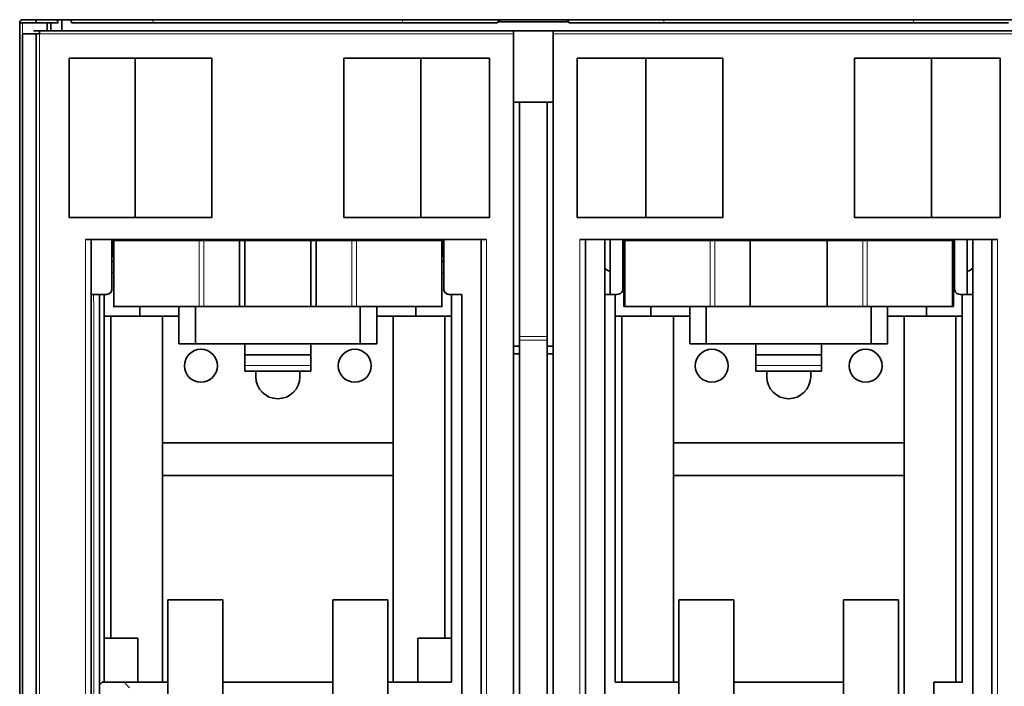
# Model space of a CAD drawing. Units: millimetres. Extents: x 88 to 1120, y 84 to 803.
# Drawn here: x 302 to 392, y 175 to 236 of the extents above; entities that cross this region are included whole.
import ezdxf

# ---------------------------------------------------------------- set-up
doc = ezdxf.new("R2010")
doc.units = ezdxf.units.MM
doc.layers.add('1', color=7, linetype='Continuous', true_color=0xffffff)

msp = doc.modelspace()

# ---------------------------------------------------------------- linework, layer by layer
at = {"layer": '1', "color": 18, "linetype": 'Continuous', "lineweight": 35}
for p, q in [((302.526, 235.823), (303.726, 235.823)), ((303.726, 235.823), (303.726, 235.523)), ((303.726, 235.823), (305.426, 235.823)), ((305.426, 235.823), (306.727, 235.823)), ((306.076, 234.823), (306.076, 235.823)), ((306.727, 235.823), (314.181, 235.823)), ((314.181, 235.823), (337.272, 235.823)), ((337.272, 235.823), (346.124, 235.823)), ((346.124, 235.823), (346.468, 235.823)), ((346.468, 235.823), (346.968, 235.823)), ((346.968, 235.823), (347.485, 235.823)), ((347.485, 235.823), (347.976, 235.823)), ((347.976, 235.823), (349.976, 235.823)), ((350.468, 235.823), (349.976, 235.823)), ((350.468, 235.823), (350.985, 235.823)), ((351.485, 235.823), (350.985, 235.823)), ((351.485, 235.823), (351.829, 235.823)), ((351.829, 235.823), (360.681, 235.823)), ((360.681, 235.823), (383.772, 235.823)), ((383.772, 235.823), (392.624, 235.823)), ((302.226, 235.523), (302.494, 235.523)), ((302.226, 234.823), (302.226, 235.523)), ((302.226, 165.823), (302.226, 234.823)), ((302.494, 235.523), (303.726, 235.523)), ((303.487, 234.823), (304.026, 234.823)), ((305.726, 235.523), (303.726, 235.523)), ((304.026, 234.823), (304.026, 234.523)), ((347.176, 234.823), (304.026, 234.823)), ((304.726, 234.823), (304.726, 235.523)), ((305.076, 235.523), (305.076, 234.823)), ((306.953, 235.523), (314.407, 235.523)), ((314.407, 235.523), (337.046, 235.523)), ((337.046, 235.523), (345.726, 235.523)), ((345.749, 235.623), (352.206, 235.623)), ((347.176, 234.823), (347.176, 234.523)), ((347.177, 234.823), (350.776, 234.823)), ((350.776, 234.823), (350.776, 234.523)), ((393.676, 234.823), (350.776, 234.823)), ((352.226, 235.523), (360.907, 235.523)), ((360.907, 235.523), (383.546, 235.523)), ((383.546, 235.523), (392.226, 235.523)), ((302.494, 234.523), (302.494, 165.823)), ((303.726, 234.523), (302.494, 234.523)), ((303.726, 234.523), (304.026, 234.523)), ((303.726, 234.523), (303.726, 165.823)), ((347.176, 166.023), (347.176, 234.523)), ((350.776, 234.523), (350.776, 166.023)), ((306.726, 232.323), (306.726, 217.823)), ((306.726, 232.323), (319.726, 232.323)), ((312.726, 217.823), (312.726, 232.323)), ((319.726, 232.323), (319.726, 217.823)), ((331.726, 232.323), (331.726, 217.823)), ((331.726, 232.323), (344.976, 232.323)), ((338.726, 217.823), (338.726, 232.323)), ((344.976, 232.323), (344.976, 217.823)), ((352.976, 232.323), (352.976, 217.823)), ((352.976, 232.323), (366.226, 232.323)), ((359.226, 217.823), (359.226, 232.323)), ((366.226, 232.323), (366.226, 217.823)), ((378.226, 232.323), (378.226, 217.823)), ((378.226, 232.323), (391.476, 232.323)), ((385.226, 217.823), (385.226, 232.323)), ((391.476, 232.323), (391.476, 217.823)), ((347.176, 228.323), (347.726, 228.323)), ((350.226, 228.323), (347.726, 228.323)), ((347.726, 228.323), (347.726, 206.117)), ((350.226, 206.117), (350.226, 228.323)), ((350.226, 228.323), (350.776, 228.323)), ((306.726, 217.823), (319.726, 217.823)), ((331.726, 217.823), (344.976, 217.823)), ((352.976, 217.823), (366.226, 217.823)), ((378.226, 217.823), (391.476, 217.823)), ((308.226, 215.823), (344.726, 215.823)), ((308.726, 215.823), (308.726, 171.323)), ((310.626, 215.823), (310.626, 211.323)), ((310.726, 214.223), (310.726, 215.823)), ((310.726, 215.723), (310.81, 215.723)), ((310.81, 215.723), (310.81, 209.723)), ((310.81, 215.723), (318.578, 215.723)), ((318.578, 215.723), (318.994, 215.723)), ((322.226, 215.723), (318.994, 215.723)), ((322.226, 209.723), (322.226, 215.723)), ((322.726, 215.723), (322.226, 215.723)), ((322.726, 215.723), (322.726, 209.723)), ((322.726, 215.723), (328.726, 215.723)), ((328.726, 209.723), (328.726, 215.723)), ((328.726, 215.723), (329.226, 215.723)), ((329.226, 215.723), (329.226, 209.723)), ((332.459, 215.723), (329.226, 215.723)), ((332.459, 215.723), (332.875, 215.723)), ((332.875, 215.723), (340.642, 215.723)), ((340.642, 209.723), (340.642, 215.723)), ((340.726, 215.723), (340.642, 215.723)), ((340.726, 215.823), (340.726, 214.223)), ((340.826, 215.823), (340.826, 211.323)), ((344.226, 171.323), (344.226, 215.823)), ((353.226, 215.823), (391.226, 215.823)), ((353.726, 215.823), (353.726, 171.323)), ((355.476, 210.823), (355.476, 215.823)), ((355.976, 210.823), (355.976, 215.823)), ((357.126, 215.823), (357.126, 211.323)), ((357.226, 214.223), (357.226, 215.823)), ((357.31, 215.723), (357.31, 209.723)), ((365.078, 215.723), (357.31, 215.723)), ((365.494, 215.723), (365.078, 215.723)), ((368.726, 215.723), (365.494, 215.723)), ((368.726, 215.723), (372.226, 215.723)), ((368.726, 209.723), (368.726, 215.723)), ((372.226, 215.723), (375.726, 215.723)), ((378.959, 215.723), (375.726, 215.723)), ((375.726, 215.723), (375.726, 209.723)), ((379.375, 215.723), (378.959, 215.723)), ((387.142, 215.723), (379.375, 215.723)), ((387.142, 209.723), (387.142, 215.723)), ((387.226, 215.823), (387.226, 214.223)), ((387.326, 211.323), (387.326, 215.823)), ((388.476, 215.823), (388.476, 210.823)), ((388.976, 215.823), (388.976, 210.823)), ((390.726, 171.323), (390.726, 215.823)), ((310.811, 214.223), (310.726, 214.223)), ((340.726, 214.223), (340.642, 214.223)), ((357.226, 209.723), (357.226, 214.223)), ((387.226, 209.723), (387.226, 214.223)), ((310.811, 213.823), (310.627, 213.823)), ((340.826, 213.823), (340.642, 213.823)), ((357.227, 213.823), (357.127, 213.823)), ((387.326, 213.823), (387.226, 213.823)), ((310.811, 212.823), (310.627, 212.823)), ((340.826, 212.823), (340.642, 212.823)), ((357.127, 212.823), (357.227, 212.823)), ((387.226, 212.823), (387.326, 212.823)), ((310.126, 210.823), (308.726, 210.823)), ((309.476, 210.823), (309.476, 170.355)), ((341.326, 210.823), (342.476, 210.823)), ((342.476, 170.323), (342.476, 210.823)), ((356.626, 210.823), (355.476, 210.823)), ((355.476, 210.823), (355.476, 170.323)), ((388.976, 210.823), (387.826, 210.823)), ((388.976, 170.323), (388.976, 210.823)), ((310.726, 209.723), (310.81, 209.723)), ((318.578, 209.723), (310.81, 209.723)), ((316.726, 209.723), (316.726, 206.323)), ((318.226, 209.723), (318.226, 206.323)), ((318.994, 209.723), (318.578, 209.723)), ((322.226, 209.723), (318.994, 209.723)), ((322.726, 209.723), (322.226, 209.723)), ((322.726, 209.723), (328.726, 209.723)), ((328.726, 209.723), (329.226, 209.723)), ((332.459, 209.723), (329.226, 209.723)), ((332.875, 209.723), (332.459, 209.723)), ((340.642, 209.723), (332.875, 209.723)), ((333.226, 206.323), (333.226, 209.723)), ((334.726, 206.323), (334.726, 209.723)), ((340.726, 209.723), (340.642, 209.723)), ((357.226, 209.723), (357.31, 209.723)), ((365.078, 209.723), (357.31, 209.723)), ((363.226, 209.723), (363.226, 206.323)), ((364.726, 209.723), (364.726, 206.323)), ((365.494, 209.723), (365.078, 209.723)), ((368.726, 209.723), (365.494, 209.723)), ((369.226, 209.723), (368.726, 209.723)), ((375.226, 209.723), (369.226, 209.723)), ((375.226, 209.723), (375.726, 209.723)), ((378.959, 209.723), (375.726, 209.723)), ((379.375, 209.723), (378.959, 209.723)), ((387.142, 209.723), (379.375, 209.723)), ((379.726, 206.323), (379.726, 209.723)), ((381.226, 206.323), (381.226, 209.723)), ((387.226, 209.723), (387.142, 209.723)), ((315.226, 208.823), (315.226, 197.323)), ((336.226, 197.323), (336.226, 208.823)), ((361.726, 208.823), (361.726, 197.323)), ((382.726, 197.323), (382.726, 208.823)), ((316.726, 206.323), (318.226, 206.323)), ((318.226, 206.323), (333.226, 206.323)), ((322.726, 206.323), (322.726, 205.323)), ((328.726, 205.323), (328.726, 206.323)), ((333.226, 206.323), (334.726, 206.323)), ((363.226, 206.323), (364.726, 206.323)), ((364.726, 206.323), (379.726, 206.323)), ((369.226, 206.323), (369.226, 205.323)), ((375.226, 205.323), (375.226, 206.323)), ((379.726, 206.323), (381.226, 206.323)), ((328.726, 205.323), (322.726, 205.323)), ((322.726, 205.323), (322.726, 204.339)), ((328.726, 204.339), (328.726, 205.323)), ((347.726, 206.117), (347.176, 206.117)), ((347.176, 205.402), (347.726, 205.402)), ((347.726, 205.402), (347.726, 206.117)), ((347.726, 205.402), (347.726, 170.823)), ((350.226, 206.117), (350.226, 205.402)), ((350.776, 206.117), (350.226, 206.117)), ((350.226, 205.402), (350.776, 205.402)), ((350.226, 170.823), (350.226, 205.402)), ((369.226, 205.323), (369.226, 204.339)), ((375.226, 205.323), (369.226, 205.323)), ((375.226, 204.339), (375.226, 205.323)), ((322.726, 203.823), (322.726, 204.339)), ((322.726, 203.823), (328.726, 203.823)), ((323.726, 203.323), (323.726, 203.823)), ((327.726, 203.823), (327.726, 203.323)), ((328.726, 204.339), (328.726, 203.823)), ((369.226, 203.823), (369.226, 204.339)), ((369.226, 203.823), (375.226, 203.823)), ((370.226, 203.323), (370.226, 203.823)), ((374.226, 203.823), (374.226, 203.323)), ((375.226, 204.339), (375.226, 203.823)), ((315.226, 197.323), (315.226, 194.323)), ((336.226, 197.323), (315.226, 197.323)), ((336.226, 194.323), (336.226, 197.323)), ((361.726, 197.323), (361.726, 194.323)), ((382.726, 197.323), (361.726, 197.323)), ((382.726, 194.323), (382.726, 197.323)), ((315.226, 194.323), (315.226, 175.523)), ((336.226, 194.323), (315.226, 194.323)), ((336.226, 175.523), (336.226, 194.323)), ((361.726, 194.323), (361.726, 175.523)), ((382.726, 194.323), (361.726, 194.323)), ((382.726, 172.023), (382.726, 194.323)), ((315.726, 183.023), (315.726, 172.023)), ((318.226, 183.023), (315.726, 183.023)), ((320.726, 183.023), (318.226, 183.023)), ((320.726, 172.023), (320.726, 183.023)), ((330.726, 183.023), (330.726, 172.023)), ((333.226, 183.023), (330.726, 183.023)), ((335.726, 183.023), (333.226, 183.023)), ((335.726, 172.023), (335.726, 183.023)), ((362.226, 183.023), (362.226, 172.023)), ((364.726, 183.023), (362.226, 183.023)), ((367.226, 183.023), (364.726, 183.023)), ((367.226, 172.023), (367.226, 183.023)), ((377.226, 183.023), (377.226, 172.023)), ((379.726, 183.023), (377.226, 183.023)), ((382.226, 183.023), (379.726, 183.023)), ((382.226, 172.023), (382.226, 183.023)), ((309.726, 175.523), (309.476, 175.273)), ((311.726, 175.523), (309.726, 175.523)), ((312.226, 175.023), (311.726, 175.523))]:
    msp.add_line(p, q, dxfattribs=at)
at = {"layer": '1', "color": 8, "linetype": 'Continuous', "lineweight": 18}
for p, q in [((302.494, 235.523), (302.494, 234.522)), ((347.176, 234.523), (304.026, 234.523)), ((304.026, 234.523), (304.026, 165.823)), ((393.676, 234.523), (350.776, 234.523)), ((308.226, 215.823), (308.226, 171.323)), ((318.578, 215.723), (318.578, 209.723)), ((318.994, 215.723), (318.994, 209.723)), ((332.459, 209.723), (332.459, 215.723)), ((332.875, 209.723), (332.875, 215.723)), ((344.726, 171.323), (344.726, 215.823)), ((353.226, 215.823), (353.226, 171.323)), ((365.078, 215.723), (365.078, 209.723)), ((365.494, 215.723), (365.494, 209.723)), ((378.959, 209.723), (378.959, 215.723)), ((379.375, 209.723), (379.375, 215.723)), ((391.226, 171.323), (391.226, 215.823)), ((357.311, 214.223), (357.226, 214.223)), ((387.226, 214.223), (387.142, 214.223)), ((350.226, 206.992), (347.726, 206.992)), ((350.226, 206.643), (347.726, 206.643)), ((328.726, 204.339), (322.726, 204.339)), ((375.226, 204.339), (369.226, 204.339))]:
    msp.add_line(p, q, dxfattribs=at)
at = {"layer": '1', "color": 18, "linetype": 'Continuous', "lineweight": 35}
for centre in [(318.726, 204.323), (332.726, 204.323), (365.226, 204.323), (379.226, 204.323)]:
    msp.add_circle(centre, 1.5, dxfattribs=at)
for centre, radius, start, end in [((302.526, 235.523), 0.3, 90, 180), ((305.426, 235.523), 0.3, 360, 90.00421), ((310.126, 211.323), 0.5, 270, 360), ((341.326, 211.323), 0.5, 180, 270), ((325.726, 203.323), 2, 180, 0), ((372.226, 203.323), 2, 180, 0)]:
    msp.add_arc(centre, radius, start, end, dxfattribs=at)
for centre, major_axis, ratio, start_param, end_param in [((306.727, 235.523), (0, 0.3), 0.754606, 4.712389, 6.283149), ((301.726, 235.523), (-2, 0), 0.000021, 2.382708, 3.141593)]:
    msp.add_ellipse(centre, major_axis=major_axis, ratio=ratio, start_param=start_param, end_param=end_param, dxfattribs=at)
at = {"layer": '1', "color": 8, "linetype": 'Continuous', "lineweight": 18}
for centre, start_param, end_param in [((314.181, 235.523), 4.712389, 6.283183), ((337.272, 235.523), 0.000003, 1.570796), ((360.681, 235.523), 4.712389, 6.283183), ((383.772, 235.523), 0.000003, 1.570796)]:
    msp.add_ellipse(centre, major_axis=(0, 0.3), ratio=0.754606, start_param=start_param, end_param=end_param, dxfattribs=at)
at = {"layer": '1', "color": 18, "linetype": 'Continuous', "lineweight": 35}
for points, knots in [([(345.726, 235.523), (345.726, 235.526), (345.727, 235.531), (345.727, 235.539), (345.728, 235.547), (345.728, 235.555), (345.73, 235.563), (345.731, 235.57), (345.732, 235.578), (345.734, 235.585), (345.736, 235.592), (345.738, 235.599), (345.741, 235.606), (345.743, 235.613), (345.746, 235.62), (345.749, 235.627), (345.752, 235.633), (345.756, 235.639), (345.759, 235.646), (345.763, 235.652), (345.77, 235.663), (345.783, 235.68), (345.802, 235.701), (345.826, 235.723), (345.848, 235.739), (345.865, 235.751), (345.877, 235.758), (345.889, 235.765), (345.902, 235.772), (345.916, 235.778), (345.93, 235.785), (345.946, 235.791), (345.962, 235.797), (345.98, 235.803), (345.998, 235.808), (346.017, 235.812), (346.037, 235.816), (346.057, 235.819), (346.079, 235.821), (346.101, 235.823), (346.116, 235.823), (346.124, 235.823)], [0, 0, 0, 0, 0.01465, 0.029157, 0.043526, 0.057761, 0.071868, 0.085851, 0.099714, 0.113463, 0.127104, 0.14064, 0.154078, 0.167424, 0.180682, 0.193859, 0.20696, 0.219992, 0.23296, 0.245871, 0.25873, 0.30577, 0.358726, 0.417758, 0.482982, 0.505959, 0.530168, 0.555611, 0.582294, 0.610218, 0.639388, 0.669805, 0.701473, 0.734392, 0.768564, 0.803992, 0.840676, 0.878617, 0.917818, 0.958279, 1, 1, 1, 1]), ([(351.829, 235.823), (351.833, 235.823), (351.841, 235.823), (351.853, 235.823), (351.864, 235.822), (351.875, 235.821), (351.887, 235.82), (351.898, 235.819), (351.908, 235.817), (351.919, 235.815), (351.929, 235.813), (351.939, 235.811), (351.949, 235.809), (351.959, 235.807), (351.968, 235.804), (351.977, 235.801), (351.986, 235.798), (351.995, 235.795), (352.003, 235.792), (352.012, 235.789), (352.02, 235.786), (352.027, 235.783), (352.035, 235.779), (352.042, 235.776), (352.049, 235.772), (352.056, 235.769), (352.063, 235.765), (352.069, 235.762), (352.076, 235.758), (352.082, 235.755), (352.087, 235.751), (352.093, 235.747), (352.106, 235.738), (352.126, 235.723), (352.151, 235.701), (352.17, 235.68), (352.184, 235.661), (352.193, 235.646), (352.2, 235.634), (352.206, 235.622), (352.211, 235.609), (352.216, 235.596), (352.22, 235.582), (352.223, 235.568), (352.225, 235.553), (352.226, 235.538), (352.226, 235.528), (352.226, 235.523)], [0, 0, 0, 0, 0.021689, 0.043043, 0.064061, 0.084743, 0.10509, 0.125102, 0.144778, 0.164119, 0.183126, 0.201798, 0.220135, 0.238138, 0.255807, 0.273142, 0.290144, 0.306812, 0.323146, 0.339148, 0.354818, 0.370155, 0.38516, 0.399833, 0.414176, 0.428187, 0.441868, 0.455219, 0.46824, 0.480933, 0.493297, 0.505334, 0.517043, 0.582236, 0.641258, 0.694224, 0.741295, 0.765762, 0.790435, 0.815357, 0.840568, 0.866107, 0.892013, 0.918321, 0.945067, 0.972283, 1, 1, 1, 1]), ([(340.981, 210.962), (340.978, 210.964), (340.976, 210.967), (340.89, 211.053), (340.826, 211.156), (340.826, 211.323)], [0, 0, 0, 0, 0.030539, 0.030539, 1, 1, 1, 1]), ([(357.126, 211.323), (357.126, 211.156), (357.063, 211.053), (356.897, 210.886), (356.793, 210.823), (356.626, 210.823)], [0, 0, 0, 0, 0.5, 0.5, 1, 1, 1, 1]), ([(387.826, 210.823), (387.66, 210.823), (387.556, 210.886), (387.39, 211.053), (387.326, 211.156), (387.326, 211.323)], [0, 0, 0, 0, 0.5, 0.5, 1, 1, 1, 1])]:
    msp.add_open_spline(points, degree=3, knots=knots, dxfattribs=at)
for points, degree in [([(355.476, 213.205), (355.616, 213.076), (355.776, 212.968), (355.976, 212.9)], 3), ([(388.477, 212.9), (388.677, 212.968), (388.837, 213.076), (388.977, 213.205)], 3), ([(309.926, 175.523), (309.926, 210.823)], 1), ([(309.926, 210.823), (309.926, 175.523)], 1), ([(310.466, 210.956), (310.39, 210.884), (310.297, 210.831), (310.158, 210.824)], 3), ([(310.626, 211.291), (310.618, 211.152), (310.565, 211.059), (310.494, 210.984)], 3), ([(341.294, 210.824), (341.155, 210.831), (341.062, 210.885), (340.987, 210.956)], 3), ([(341.526, 210.822), (341.526, 175.523)], 1), ([(356.426, 210.822), (356.426, 175.523)], 1), ([(356.426, 175.523), (356.426, 210.822)], 1), ([(388.026, 210.822), (388.026, 175.523)], 1), ([(313.176, 209.723), (313.176, 208.823)], 1), ([(338.276, 208.823), (338.276, 209.723)], 1), ([(359.676, 209.723), (359.676, 208.823)], 1), ([(384.776, 208.823), (384.776, 209.723)], 1), ([(313.176, 208.823), (309.926, 208.823)], 1), ([(310.526, 208.823), (310.526, 179.524)], 1), ([(313.176, 208.823), (316.727, 208.823)], 1), ([(316.727, 208.823), (313.176, 208.823)], 1), ([(334.726, 208.823), (338.276, 208.823)], 1), ([(338.276, 208.823), (334.726, 208.823)], 1), ([(341.526, 208.823), (338.276, 208.823)], 1), ([(340.926, 179.524), (340.926, 208.823)], 1), ([(359.676, 208.823), (356.426, 208.823)], 1), ([(357.026, 208.823), (357.026, 175.523)], 1), ([(359.676, 208.823), (363.227, 208.823)], 1), ([(363.227, 208.823), (359.676, 208.823)], 1), ([(381.226, 208.823), (384.776, 208.823)], 1), ([(384.776, 208.823), (381.226, 208.823)], 1), ([(388.026, 208.823), (384.776, 208.823)], 1), ([(387.426, 175.524), (387.426, 208.823)], 1), ([(387.426, 208.823), (387.426, 175.524)], 1), ([(312.976, 179.523), (309.926, 179.523)], 1), ([(312.976, 175.523), (312.976, 179.523)], 1), ([(341.526, 179.523), (338.476, 179.523)], 1), ([(338.476, 179.523), (338.476, 175.523)], 1), ([(311.728, 175.523), (315.727, 175.523)], 1), ([(315.727, 175.523), (311.728, 175.523)], 1), ([(320.727, 175.523), (330.726, 175.523)], 1), ([(330.726, 175.523), (320.727, 175.523)], 1), ([(335.726, 175.523), (341.526, 175.523)], 1), ([(341.526, 175.523), (335.726, 175.523)], 1), ([(362.227, 175.523), (356.426, 175.523)], 1), ([(377.226, 175.523), (367.227, 175.523)], 1), ([(385.426, 175.523), (385.426, 170.323)], 1), ([(388.026, 175.523), (385.426, 175.523)], 1)]:
    msp.add_open_spline(points, degree=degree, dxfattribs=at)
at = {"layer": '1', "color": 8, "linetype": 'Continuous', "lineweight": 18}
msp.add_open_spline([(308.969, 170.673), (308.966, 184.056), (308.963, 197.439), (308.96, 210.823)], degree=3, dxfattribs=at)

doc.saveas('drawing.dxf')
